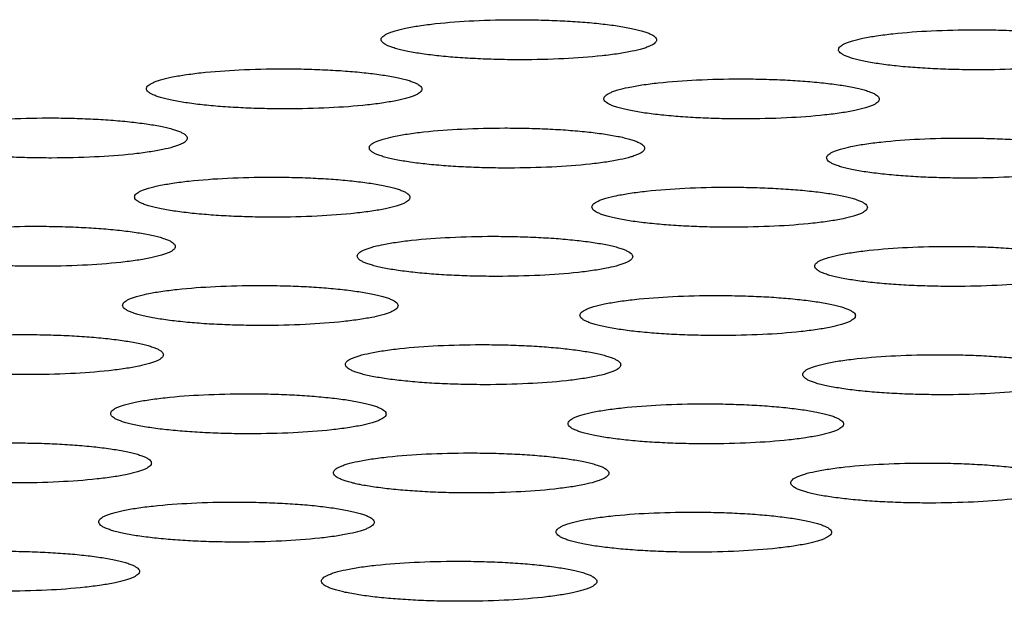
# Model space of a CAD drawing. Units: millimetres. Extents: x 0 to 420, y 0 to 297.
# Drawn here: x 299 to 302, y 92 to 94 of the extents above; entities that cross this region are included whole.
import ezdxf

# ---------------------------------------------------------------- set-up
doc = ezdxf.new("R2010")
doc.units = ezdxf.units.MM
doc.header["$LTSCALE"] = 23.1
doc.layers.add('7_ALL_FEATURES', color=7, linetype='CONTINUOUS')

msp = doc.modelspace()

# ---------------------------------------------------------------- linework, layer by layer
at = {"layer": '7_ALL_FEATURES', "color": 7, "linetype": 'CONTINUOUS'}
for points, knots in [([(299.9552, 94.2981), (299.9718, 94.3016), (300.008, 94.3078), (300.0907, 94.3183), (300.2088, 94.3266), (300.3336, 94.3295), (300.4377, 94.3284), (300.5143, 94.3258), (300.5873, 94.3215), (300.6547, 94.3156), (300.7149, 94.3083), (300.7598, 94.3009), (300.791, 94.2942), (300.8105, 94.2892), (300.8273, 94.284), (300.8413, 94.2787), (300.8523, 94.2732), (300.8603, 94.2676), (300.8654, 94.2618), (300.8667, 94.2573), (300.8667, 94.2553)], [0, 0, 0, 0, 0.05457, 0.118728, 0.269316, 0.436966, 0.522149, 0.605475, 0.684881, 0.758341, 0.824149, 0.88083, 0.905326, 0.927099, 0.946055, 0.962125, 0.975287, 0.985637, 0.993573, 1, 1, 1, 1]), ([(299.8668, 94.2571), (299.8668, 94.259), (299.8681, 94.2632), (299.8729, 94.2687), (299.8803, 94.274), (299.8903, 94.2792), (299.903, 94.2843), (299.9247, 94.2913), (299.9425, 94.2955), (299.9552, 94.2981)], [0, 0, 0, 0, 0.056047, 0.12462, 0.212768, 0.323689, 0.458202, 0.61616, 1, 1, 1, 1]), ([(301.6158, 94.2616), (301.6323, 94.2651), (301.6685, 94.2713), (301.7512, 94.2817), (301.8693, 94.2901), (301.9942, 94.293), (302.0982, 94.2919), (302.1749, 94.2893), (302.2478, 94.285), (302.3153, 94.2791), (302.3755, 94.2718), (302.4204, 94.2644), (302.4515, 94.2577), (302.4711, 94.2527), (302.4879, 94.2475), (302.5018, 94.2422), (302.5128, 94.2367), (302.5208, 94.2311), (302.526, 94.2253), (302.5273, 94.2208), (302.5273, 94.2188)], [0, 0, 0, 0, 0.05457, 0.118728, 0.269316, 0.436966, 0.522149, 0.605475, 0.684881, 0.758341, 0.824149, 0.88083, 0.905326, 0.927099, 0.946055, 0.962125, 0.975287, 0.985637, 0.993573, 1, 1, 1, 1]), ([(300.7783, 94.2143), (300.7617, 94.2109), (300.7255, 94.2046), (300.6428, 94.1942), (300.5247, 94.1858), (300.3999, 94.183), (300.2959, 94.184), (300.2192, 94.1867), (300.1462, 94.191), (300.0788, 94.1969), (300.0186, 94.2042), (299.9737, 94.2116), (299.9425, 94.2183), (299.923, 94.2233), (299.9062, 94.2285), (299.8922, 94.2338), (299.8812, 94.2392), (299.8732, 94.2448), (299.8681, 94.2507), (299.8668, 94.2552), (299.8668, 94.2571)], [0, 0, 0, 0, 0.05457, 0.118728, 0.269316, 0.436966, 0.522149, 0.605475, 0.684881, 0.758341, 0.824149, 0.88083, 0.905326, 0.927099, 0.946055, 0.962125, 0.975287, 0.985637, 0.993573, 1, 1, 1, 1]), ([(300.8667, 94.2553), (300.8667, 94.2534), (300.8654, 94.2492), (300.8606, 94.2437), (300.8532, 94.2384), (300.8432, 94.2333), (300.8305, 94.2282), (300.8088, 94.2212), (300.791, 94.217), (300.7783, 94.2143)], [0, 0, 0, 0, 0.056047, 0.12462, 0.212768, 0.323689, 0.458202, 0.61616, 1, 1, 1, 1]), ([(301.5273, 94.2206), (301.5274, 94.2225), (301.5287, 94.2267), (301.5335, 94.2322), (301.5408, 94.2375), (301.5509, 94.2427), (301.5635, 94.2477), (301.5853, 94.2547), (301.6031, 94.259), (301.6158, 94.2616)], [0, 0, 0, 0, 0.056047, 0.12462, 0.212768, 0.323689, 0.458202, 0.61616, 1, 1, 1, 1]), ([(302.4388, 94.1778), (302.4223, 94.1744), (302.3861, 94.1681), (302.3034, 94.1577), (302.1853, 94.1493), (302.0604, 94.1464), (301.9564, 94.1475), (301.8797, 94.1501), (301.8068, 94.1544), (301.7393, 94.1603), (301.6791, 94.1677), (301.6342, 94.1751), (301.6031, 94.1818), (301.5835, 94.1868), (301.5667, 94.192), (301.5528, 94.1973), (301.5418, 94.2027), (301.5338, 94.2083), (301.5286, 94.2142), (301.5273, 94.2186), (301.5273, 94.2206)], [0, 0, 0, 0, 0.05457, 0.118728, 0.269316, 0.436966, 0.522149, 0.605475, 0.684881, 0.758341, 0.824149, 0.88083, 0.905326, 0.927099, 0.946055, 0.962125, 0.975287, 0.985637, 0.993573, 1, 1, 1, 1]), ([(299.1033, 94.1198), (299.1198, 94.1232), (299.156, 94.1295), (299.2387, 94.1399), (299.3568, 94.1483), (299.4817, 94.1511), (299.5857, 94.1501), (299.6624, 94.1474), (299.7353, 94.1431), (299.8028, 94.1372), (299.863, 94.1299), (299.9079, 94.1225), (299.939, 94.1158), (299.9586, 94.1108), (299.9754, 94.1056), (299.9893, 94.1003), (300.0003, 94.0949), (300.0083, 94.0893), (300.0135, 94.0834), (300.0148, 94.0789), (300.0147, 94.077)], [0, 0, 0, 0, 0.05457, 0.118728, 0.269316, 0.436966, 0.522149, 0.605475, 0.684881, 0.758341, 0.824149, 0.88083, 0.905326, 0.927099, 0.946055, 0.962125, 0.975287, 0.985637, 0.993573, 1, 1, 1, 1]), ([(299.0148, 94.0788), (299.0149, 94.0807), (299.0162, 94.0849), (299.021, 94.0904), (299.0283, 94.0957), (299.0384, 94.1008), (299.051, 94.1059), (299.0728, 94.1129), (299.0906, 94.1171), (299.1033, 94.1198)], [0, 0, 0, 0, 0.056047, 0.12462, 0.212768, 0.323689, 0.458202, 0.61616, 1, 1, 1, 1]), ([(300.7638, 94.0833), (300.7803, 94.0867), (300.8166, 94.0929), (300.8993, 94.1034), (301.0174, 94.1117), (301.1422, 94.1146), (301.2462, 94.1135), (301.3229, 94.1109), (301.3959, 94.1066), (301.4633, 94.1007), (301.5235, 94.0934), (301.5684, 94.086), (301.5996, 94.0793), (301.6191, 94.0743), (301.6359, 94.0691), (301.6499, 94.0638), (301.6609, 94.0583), (301.6689, 94.0527), (301.674, 94.0469), (301.6753, 94.0424), (301.6753, 94.0404)], [0, 0, 0, 0, 0.05457, 0.118728, 0.269316, 0.436966, 0.522149, 0.605475, 0.684881, 0.758341, 0.824149, 0.88083, 0.905326, 0.927099, 0.946055, 0.962125, 0.975287, 0.985637, 0.993573, 1, 1, 1, 1]), ([(299.9263, 94.036), (299.9098, 94.0325), (299.8736, 94.0263), (299.7909, 94.0158), (299.6727, 94.0075), (299.5479, 94.0046), (299.4439, 94.0057), (299.3672, 94.0083), (299.2942, 94.0126), (299.2268, 94.0185), (299.1666, 94.0258), (299.1217, 94.0332), (299.0906, 94.0399), (299.071, 94.0449), (299.0542, 94.0501), (299.0403, 94.0554), (299.0293, 94.0609), (299.0212, 94.0665), (299.0161, 94.0723), (299.0148, 94.0768), (299.0148, 94.0788)], [0, 0, 0, 0, 0.05457, 0.118728, 0.269316, 0.436966, 0.522149, 0.605475, 0.684881, 0.758341, 0.824149, 0.88083, 0.905326, 0.927099, 0.946055, 0.962125, 0.975287, 0.985637, 0.993573, 1, 1, 1, 1]), ([(300.0147, 94.077), (300.0147, 94.0751), (300.0134, 94.0709), (300.0086, 94.0654), (300.0012, 94.0601), (299.9912, 94.0549), (299.9786, 94.0499), (299.9568, 94.0428), (299.939, 94.0386), (299.9263, 94.036)], [0, 0, 0, 0, 0.056047, 0.12462, 0.212768, 0.323689, 0.458202, 0.61616, 1, 1, 1, 1]), ([(300.6754, 94.0423), (300.6754, 94.0441), (300.6767, 94.0483), (300.6815, 94.0538), (300.6889, 94.0591), (300.6989, 94.0643), (300.7116, 94.0694), (300.7333, 94.0764), (300.7511, 94.0806), (300.7638, 94.0833)], [0, 0, 0, 0, 0.056047, 0.12462, 0.212768, 0.323689, 0.458202, 0.61616, 1, 1, 1, 1]), ([(301.5869, 93.9994), (301.5703, 93.996), (301.5341, 93.9898), (301.4514, 93.9793), (301.3333, 93.971), (301.2085, 93.9681), (301.1044, 93.9692), (301.0278, 93.9718), (300.9548, 93.9761), (300.8874, 93.982), (300.8272, 93.9893), (300.7823, 93.9967), (300.7511, 94.0034), (300.7316, 94.0084), (300.7148, 94.0136), (300.7008, 94.0189), (300.6898, 94.0244), (300.6818, 94.03), (300.6766, 94.0358), (300.6753, 94.0403), (300.6754, 94.0423)], [0, 0, 0, 0, 0.05457, 0.118728, 0.269316, 0.436966, 0.522149, 0.605475, 0.684881, 0.758341, 0.824149, 0.88083, 0.905326, 0.927099, 0.946055, 0.962125, 0.975287, 0.985637, 0.993573, 1, 1, 1, 1]), ([(301.6753, 94.0404), (301.6753, 94.0386), (301.674, 94.0344), (301.6692, 94.0288), (301.6618, 94.0236), (301.6518, 94.0184), (301.6391, 94.0133), (301.6174, 94.0063), (301.5995, 94.0021), (301.5869, 93.9994)], [0, 0, 0, 0, 0.056047, 0.12462, 0.212768, 0.323689, 0.458202, 0.61616, 1, 1, 1, 1]), ([(298.2513, 93.9414), (298.2678, 93.9448), (298.3041, 93.9511), (298.3868, 93.9615), (298.5049, 93.9699), (298.6297, 93.9728), (298.7337, 93.9717), (298.8104, 93.9691), (298.8834, 93.9648), (298.9508, 93.9589), (299.011, 93.9515), (299.0559, 93.9441), (299.087, 93.9374), (299.1066, 93.9324), (299.1234, 93.9273), (299.1373, 93.9219), (299.1483, 93.9165), (299.1564, 93.9109), (299.1615, 93.9051), (299.1628, 93.9006), (299.1628, 93.8986)], [0, 0, 0, 0, 0.05457, 0.118728, 0.269316, 0.436966, 0.522149, 0.605475, 0.684881, 0.758341, 0.824149, 0.88083, 0.905326, 0.927099, 0.946055, 0.962125, 0.975287, 0.985637, 0.993573, 1, 1, 1, 1]), ([(299.9119, 93.9049), (299.9284, 93.9083), (299.9646, 93.9146), (300.0473, 93.925), (300.1654, 93.9334), (300.2903, 93.9363), (300.3943, 93.9352), (300.471, 93.9325), (300.5439, 93.9283), (300.6113, 93.9224), (300.6715, 93.915), (300.7164, 93.9076), (300.7476, 93.9009), (300.7672, 93.8959), (300.784, 93.8907), (300.7979, 93.8854), (300.8089, 93.88), (300.8169, 93.8744), (300.8221, 93.8685), (300.8234, 93.8641), (300.8233, 93.8621)], [0, 0, 0, 0, 0.05457, 0.118728, 0.269316, 0.436966, 0.522149, 0.605475, 0.684881, 0.758341, 0.824149, 0.88083, 0.905326, 0.927099, 0.946055, 0.962125, 0.975287, 0.985637, 0.993573, 1, 1, 1, 1]), ([(299.0743, 93.8576), (299.0578, 93.8541), (299.0216, 93.8479), (298.9389, 93.8375), (298.8208, 93.8291), (298.6959, 93.8262), (298.5919, 93.8273), (298.5152, 93.8299), (298.4423, 93.8342), (298.3749, 93.8401), (298.3147, 93.8474), (298.2698, 93.8548), (298.2386, 93.8615), (298.2191, 93.8665), (298.2022, 93.8717), (298.1883, 93.877), (298.1773, 93.8825), (298.1693, 93.8881), (298.1641, 93.8939), (298.1628, 93.8984), (298.1629, 93.9004)], [0, 0, 0, 0, 0.05457, 0.118728, 0.269316, 0.436966, 0.522149, 0.605475, 0.684881, 0.758341, 0.824149, 0.88083, 0.905326, 0.927099, 0.946055, 0.962125, 0.975287, 0.985637, 0.993573, 1, 1, 1, 1]), ([(299.1628, 93.8986), (299.1627, 93.8967), (299.1614, 93.8925), (299.1567, 93.887), (299.1493, 93.8817), (299.1392, 93.8765), (299.1266, 93.8715), (299.1049, 93.8645), (299.087, 93.8602), (299.0743, 93.8576)], [0, 0, 0, 0, 0.056047, 0.12462, 0.212768, 0.323689, 0.458202, 0.61616, 1, 1, 1, 1]), ([(299.8234, 93.8639), (299.8235, 93.8658), (299.8248, 93.87), (299.8295, 93.8755), (299.8369, 93.8808), (299.847, 93.8859), (299.8596, 93.891), (299.8814, 93.898), (299.8992, 93.9022), (299.9119, 93.9049)], [0, 0, 0, 0, 0.056047, 0.12462, 0.212768, 0.323689, 0.458202, 0.61616, 1, 1, 1, 1]), ([(301.5724, 93.8684), (301.5889, 93.8718), (301.6252, 93.8781), (301.7079, 93.8885), (301.826, 93.8969), (301.9508, 93.8997), (302.0548, 93.8987), (302.1315, 93.896), (302.2045, 93.8917), (302.2719, 93.8858), (302.3321, 93.8785), (302.377, 93.8711), (302.4081, 93.8644), (302.4277, 93.8594), (302.4445, 93.8542), (302.4584, 93.8489), (302.4694, 93.8435), (302.4775, 93.8379), (302.4826, 93.832), (302.4839, 93.8275), (302.4839, 93.8256)], [0, 0, 0, 0, 0.05457, 0.118728, 0.269316, 0.436966, 0.522149, 0.605475, 0.684881, 0.758341, 0.824149, 0.88083, 0.905326, 0.927099, 0.946055, 0.962125, 0.975287, 0.985637, 0.993573, 1, 1, 1, 1]), ([(300.7349, 93.8211), (300.7184, 93.8176), (300.6821, 93.8114), (300.5994, 93.801), (300.4813, 93.7926), (300.3565, 93.7897), (300.2525, 93.7908), (300.1758, 93.7934), (300.1028, 93.7977), (300.0354, 93.8036), (299.9752, 93.8109), (299.9303, 93.8183), (299.8992, 93.825), (299.8796, 93.83), (299.8628, 93.8352), (299.8489, 93.8405), (299.8379, 93.846), (299.8298, 93.8516), (299.8247, 93.8574), (299.8234, 93.8619), (299.8234, 93.8639)], [0, 0, 0, 0, 0.05457, 0.118728, 0.269316, 0.436966, 0.522149, 0.605475, 0.684881, 0.758341, 0.824149, 0.88083, 0.905326, 0.927099, 0.946055, 0.962125, 0.975287, 0.985637, 0.993573, 1, 1, 1, 1]), ([(300.8233, 93.8621), (300.8233, 93.8602), (300.822, 93.856), (300.8172, 93.8505), (300.8098, 93.8452), (300.7998, 93.84), (300.7871, 93.835), (300.7654, 93.828), (300.7476, 93.8237), (300.7349, 93.8211)], [0, 0, 0, 0, 0.056047, 0.12462, 0.212768, 0.323689, 0.458202, 0.61616, 1, 1, 1, 1]), ([(301.484, 93.8274), (301.484, 93.8293), (301.4853, 93.8335), (301.4901, 93.839), (301.4975, 93.8443), (301.5075, 93.8494), (301.5202, 93.8545), (301.5419, 93.8615), (301.5597, 93.8657), (301.5724, 93.8684)], [0, 0, 0, 0, 0.056047, 0.12462, 0.212768, 0.323689, 0.458202, 0.61616, 1, 1, 1, 1]), ([(302.3954, 93.7846), (302.3789, 93.7811), (302.3427, 93.7749), (302.26, 93.7644), (302.1419, 93.7561), (302.017, 93.7532), (301.913, 93.7543), (301.8363, 93.7569), (301.7634, 93.7612), (301.696, 93.7671), (301.6358, 93.7744), (301.5909, 93.7818), (301.5597, 93.7885), (301.5401, 93.7935), (301.5233, 93.7987), (301.5094, 93.804), (301.4984, 93.8095), (301.4904, 93.8151), (301.4852, 93.8209), (301.4839, 93.8254), (301.484, 93.8274)], [0, 0, 0, 0, 0.05457, 0.118728, 0.269316, 0.436966, 0.522149, 0.605475, 0.684881, 0.758341, 0.824149, 0.88083, 0.905326, 0.927099, 0.946055, 0.962125, 0.975287, 0.985637, 0.993573, 1, 1, 1, 1]), ([(299.0599, 93.7265), (299.0764, 93.7299), (299.1126, 93.7362), (299.1953, 93.7466), (299.3135, 93.755), (299.4383, 93.7579), (299.5423, 93.7568), (299.619, 93.7542), (299.692, 93.7499), (299.7594, 93.744), (299.8196, 93.7366), (299.8645, 93.7292), (299.8956, 93.7225), (299.9152, 93.7175), (299.932, 93.7124), (299.9459, 93.707), (299.9569, 93.7016), (299.965, 93.696), (299.9701, 93.6902), (299.9714, 93.6857), (299.9714, 93.6837)], [0, 0, 0, 0, 0.05457, 0.118728, 0.269316, 0.436966, 0.522149, 0.605475, 0.684881, 0.758341, 0.824149, 0.88083, 0.905326, 0.927099, 0.946055, 0.962125, 0.975287, 0.985637, 0.993573, 1, 1, 1, 1]), ([(298.9715, 93.6855), (298.9715, 93.6874), (298.9728, 93.6916), (298.9776, 93.6971), (298.985, 93.7024), (298.995, 93.7075), (299.0076, 93.7126), (299.0294, 93.7196), (299.0472, 93.7238), (299.0599, 93.7265)], [0, 0, 0, 0, 0.056047, 0.12462, 0.212768, 0.323689, 0.458202, 0.61616, 1, 1, 1, 1]), ([(300.7204, 93.69), (300.737, 93.6934), (300.7732, 93.6997), (300.8559, 93.7101), (300.974, 93.7185), (301.0988, 93.7214), (301.2029, 93.7203), (301.2795, 93.7177), (301.3525, 93.7134), (301.4199, 93.7075), (301.4801, 93.7001), (301.525, 93.6927), (301.5562, 93.686), (301.5757, 93.681), (301.5925, 93.6759), (301.6065, 93.6705), (301.6175, 93.6651), (301.6255, 93.6595), (301.6307, 93.6536), (301.6319, 93.6492), (301.6319, 93.6472)], [0, 0, 0, 0, 0.05457, 0.118728, 0.269316, 0.436966, 0.522149, 0.605475, 0.684881, 0.758341, 0.824149, 0.88083, 0.905326, 0.927099, 0.946055, 0.962125, 0.975287, 0.985637, 0.993573, 1, 1, 1, 1]), ([(299.8829, 93.6427), (299.8664, 93.6392), (299.8302, 93.633), (299.7475, 93.6226), (299.6294, 93.6142), (299.5045, 93.6113), (299.4005, 93.6124), (299.3238, 93.615), (299.2509, 93.6193), (299.1834, 93.6252), (299.1232, 93.6325), (299.0783, 93.6399), (299.0472, 93.6466), (299.0276, 93.6516), (299.0108, 93.6568), (298.9969, 93.6621), (298.9859, 93.6676), (298.9779, 93.6732), (298.9727, 93.679), (298.9714, 93.6835), (298.9715, 93.6855)], [0, 0, 0, 0, 0.05457, 0.118728, 0.269316, 0.436966, 0.522149, 0.605475, 0.684881, 0.758341, 0.824149, 0.88083, 0.905326, 0.927099, 0.946055, 0.962125, 0.975287, 0.985637, 0.993573, 1, 1, 1, 1]), ([(299.9714, 93.6837), (299.9713, 93.6818), (299.97, 93.6776), (299.9652, 93.6721), (299.9579, 93.6668), (299.9478, 93.6616), (299.9352, 93.6566), (299.9134, 93.6496), (299.8956, 93.6453), (299.8829, 93.6427)], [0, 0, 0, 0, 0.056047, 0.12462, 0.212768, 0.323689, 0.458202, 0.61616, 1, 1, 1, 1]), ([(300.632, 93.649), (300.632, 93.6509), (300.6333, 93.6551), (300.6381, 93.6606), (300.6455, 93.6659), (300.6555, 93.671), (300.6682, 93.6761), (300.6899, 93.6831), (300.7078, 93.6873), (300.7204, 93.69)], [0, 0, 0, 0, 0.056047, 0.12462, 0.212768, 0.323689, 0.458202, 0.61616, 1, 1, 1, 1]), ([(301.5435, 93.6062), (301.527, 93.6027), (301.4907, 93.5965), (301.408, 93.5861), (301.2899, 93.5777), (301.1651, 93.5748), (301.0611, 93.5759), (300.9844, 93.5785), (300.9114, 93.5828), (300.844, 93.5887), (300.7838, 93.596), (300.7389, 93.6034), (300.7077, 93.6101), (300.6882, 93.6151), (300.6714, 93.6203), (300.6574, 93.6256), (300.6464, 93.6311), (300.6384, 93.6367), (300.6333, 93.6425), (300.632, 93.647), (300.632, 93.649)], [0, 0, 0, 0, 0.05457, 0.118728, 0.269316, 0.436966, 0.522149, 0.605475, 0.684881, 0.758341, 0.824149, 0.88083, 0.905326, 0.927099, 0.946055, 0.962125, 0.975287, 0.985637, 0.993573, 1, 1, 1, 1]), ([(301.6319, 93.6472), (301.6319, 93.6453), (301.6306, 93.6411), (301.6258, 93.6356), (301.6184, 93.6303), (301.6084, 93.6251), (301.5957, 93.6201), (301.574, 93.6131), (301.5562, 93.6088), (301.5435, 93.6062)], [0, 0, 0, 0, 0.056047, 0.12462, 0.212768, 0.323689, 0.458202, 0.61616, 1, 1, 1, 1]), ([(298.2079, 93.5481), (298.2245, 93.5516), (298.2607, 93.5578), (298.3434, 93.5682), (298.4615, 93.5766), (298.5863, 93.5795), (298.6904, 93.5784), (298.767, 93.5758), (298.84, 93.5715), (298.9074, 93.5656), (298.9676, 93.5583), (299.0125, 93.5509), (299.0437, 93.5442), (299.0632, 93.5392), (299.08, 93.534), (299.094, 93.5286), (299.105, 93.5232), (299.113, 93.5176), (299.1181, 93.5118), (299.1194, 93.5073), (299.1194, 93.5053)], [0, 0, 0, 0, 0.05457, 0.118728, 0.269316, 0.436966, 0.522149, 0.605475, 0.684881, 0.758341, 0.824149, 0.88083, 0.905326, 0.927099, 0.946055, 0.962125, 0.975287, 0.985637, 0.993573, 1, 1, 1, 1]), ([(299.8685, 93.5116), (299.885, 93.5151), (299.9212, 93.5213), (300.0039, 93.5317), (300.122, 93.5401), (300.2469, 93.543), (300.3509, 93.5419), (300.4276, 93.5393), (300.5005, 93.535), (300.568, 93.5291), (300.6282, 93.5217), (300.6731, 93.5143), (300.7042, 93.5077), (300.7238, 93.5027), (300.7406, 93.4975), (300.7545, 93.4921), (300.7655, 93.4867), (300.7735, 93.4811), (300.7787, 93.4753), (300.78, 93.4708), (300.7799, 93.4688)], [0, 0, 0, 0, 0.05457, 0.118728, 0.269316, 0.436966, 0.522149, 0.605475, 0.684881, 0.758341, 0.824149, 0.88083, 0.905326, 0.927099, 0.946055, 0.962125, 0.975287, 0.985637, 0.993573, 1, 1, 1, 1]), ([(299.031, 93.4643), (299.0144, 93.4608), (298.9782, 93.4546), (298.8955, 93.4442), (298.7774, 93.4358), (298.6526, 93.4329), (298.5485, 93.434), (298.4719, 93.4366), (298.3989, 93.4409), (298.3315, 93.4468), (298.2713, 93.4542), (298.2264, 93.4616), (298.1952, 93.4683), (298.1757, 93.4732), (298.1589, 93.4784), (298.1449, 93.4838), (298.1339, 93.4892), (298.1259, 93.4948), (298.1208, 93.5006), (298.1195, 93.5051), (298.1195, 93.5071)], [0, 0, 0, 0, 0.05457, 0.118728, 0.269316, 0.436966, 0.522149, 0.605475, 0.684881, 0.758341, 0.824149, 0.88083, 0.905326, 0.927099, 0.946055, 0.962125, 0.975287, 0.985637, 0.993573, 1, 1, 1, 1]), ([(299.1194, 93.5053), (299.1194, 93.5034), (299.1181, 93.4992), (299.1133, 93.4937), (299.1059, 93.4884), (299.0959, 93.4832), (299.0832, 93.4782), (299.0615, 93.4712), (299.0437, 93.467), (299.031, 93.4643)], [0, 0, 0, 0, 0.056047, 0.12462, 0.212768, 0.323689, 0.458202, 0.61616, 1, 1, 1, 1]), ([(299.78, 93.4706), (299.7801, 93.4725), (299.7814, 93.4767), (299.7862, 93.4822), (299.7935, 93.4875), (299.8036, 93.4927), (299.8162, 93.4977), (299.838, 93.5047), (299.8558, 93.5089), (299.8685, 93.5116)], [0, 0, 0, 0, 0.056047, 0.12462, 0.212768, 0.323689, 0.458202, 0.61616, 1, 1, 1, 1]), ([(301.529, 93.4751), (301.5456, 93.4785), (301.5818, 93.4848), (301.6645, 93.4952), (301.7826, 93.5036), (301.9074, 93.5065), (302.0114, 93.5054), (302.0881, 93.5028), (302.1611, 93.4985), (302.2285, 93.4926), (302.2887, 93.4852), (302.3336, 93.4778), (302.3648, 93.4711), (302.3843, 93.4661), (302.4011, 93.461), (302.4151, 93.4556), (302.4261, 93.4502), (302.4341, 93.4446), (302.4392, 93.4388), (302.4405, 93.4343), (302.4405, 93.4323)], [0, 0, 0, 0, 0.05457, 0.118728, 0.269316, 0.436966, 0.522149, 0.605475, 0.684881, 0.758341, 0.824149, 0.88083, 0.905326, 0.927099, 0.946055, 0.962125, 0.975287, 0.985637, 0.993573, 1, 1, 1, 1]), ([(300.6915, 93.4278), (300.675, 93.4243), (300.6388, 93.4181), (300.5561, 93.4077), (300.438, 93.3993), (300.3131, 93.3964), (300.2091, 93.3975), (300.1324, 93.4001), (300.0595, 93.4044), (299.992, 93.4103), (299.9318, 93.4176), (299.8869, 93.4251), (299.8558, 93.4317), (299.8362, 93.4367), (299.8194, 93.4419), (299.8055, 93.4473), (299.7945, 93.4527), (299.7865, 93.4583), (299.7813, 93.4641), (299.78, 93.4686), (299.78, 93.4706)], [0, 0, 0, 0, 0.05457, 0.118728, 0.269316, 0.436966, 0.522149, 0.605475, 0.684881, 0.758341, 0.824149, 0.88083, 0.905326, 0.927099, 0.946055, 0.962125, 0.975287, 0.985637, 0.993573, 1, 1, 1, 1]), ([(300.7799, 93.4688), (300.7799, 93.4669), (300.7786, 93.4627), (300.7738, 93.4572), (300.7665, 93.4519), (300.7564, 93.4467), (300.7438, 93.4417), (300.722, 93.4347), (300.7042, 93.4304), (300.6915, 93.4278)], [0, 0, 0, 0, 0.056047, 0.12462, 0.212768, 0.323689, 0.458202, 0.61616, 1, 1, 1, 1]), ([(301.4406, 93.4341), (301.4406, 93.436), (301.4419, 93.4402), (301.4467, 93.4457), (301.4541, 93.451), (301.4641, 93.4561), (301.4768, 93.4612), (301.4985, 93.4682), (301.5163, 93.4724), (301.529, 93.4751)], [0, 0, 0, 0, 0.056047, 0.12462, 0.212768, 0.323689, 0.458202, 0.61616, 1, 1, 1, 1]), ([(302.3521, 93.3913), (302.3355, 93.3878), (302.2993, 93.3816), (302.2166, 93.3712), (302.0985, 93.3628), (301.9737, 93.3599), (301.8696, 93.361), (301.793, 93.3636), (301.72, 93.3679), (301.6526, 93.3738), (301.5924, 93.3811), (301.5475, 93.3885), (301.5163, 93.3952), (301.4968, 93.4002), (301.48, 93.4054), (301.466, 93.4107), (301.455, 93.4162), (301.447, 93.4218), (301.4419, 93.4276), (301.4406, 93.4321), (301.4406, 93.4341)], [0, 0, 0, 0, 0.05457, 0.118728, 0.269316, 0.436966, 0.522149, 0.605475, 0.684881, 0.758341, 0.824149, 0.88083, 0.905326, 0.927099, 0.946055, 0.962125, 0.975287, 0.985637, 0.993573, 1, 1, 1, 1]), ([(299.0165, 93.3332), (299.033, 93.3367), (299.0693, 93.3429), (299.152, 93.3533), (299.2701, 93.3617), (299.3949, 93.3646), (299.4989, 93.3635), (299.5756, 93.3609), (299.6486, 93.3566), (299.716, 93.3507), (299.7762, 93.3434), (299.8211, 93.336), (299.8523, 93.3293), (299.8718, 93.3243), (299.8886, 93.3191), (299.9026, 93.3138), (299.9136, 93.3083), (299.9216, 93.3027), (299.9267, 93.2969), (299.928, 93.2924), (299.928, 93.2904)], [0, 0, 0, 0, 0.05457, 0.118728, 0.269316, 0.436966, 0.522149, 0.605475, 0.684881, 0.758341, 0.824149, 0.88083, 0.905326, 0.927099, 0.946055, 0.962125, 0.975287, 0.985637, 0.993573, 1, 1, 1, 1]), ([(298.9281, 93.2922), (298.9281, 93.2941), (298.9294, 93.2983), (298.9342, 93.3038), (298.9416, 93.3091), (298.9516, 93.3143), (298.9643, 93.3193), (298.986, 93.3263), (299.0038, 93.3306), (299.0165, 93.3332)], [0, 0, 0, 0, 0.056047, 0.12462, 0.212768, 0.323689, 0.458202, 0.61616, 1, 1, 1, 1]), ([(300.6771, 93.2967), (300.6936, 93.3002), (300.7298, 93.3064), (300.8125, 93.3168), (300.9306, 93.3252), (301.0555, 93.3281), (301.1595, 93.327), (301.2362, 93.3244), (301.3091, 93.3201), (301.3765, 93.3142), (301.4367, 93.3069), (301.4816, 93.2994), (301.5128, 93.2928), (301.5324, 93.2878), (301.5492, 93.2826), (301.5631, 93.2772), (301.5741, 93.2718), (301.5821, 93.2662), (301.5873, 93.2604), (301.5886, 93.2559), (301.5885, 93.2539)], [0, 0, 0, 0, 0.05457, 0.118728, 0.269316, 0.436966, 0.522149, 0.605475, 0.684881, 0.758341, 0.824149, 0.88083, 0.905326, 0.927099, 0.946055, 0.962125, 0.975287, 0.985637, 0.993573, 1, 1, 1, 1]), ([(299.8396, 93.2494), (299.823, 93.246), (299.7868, 93.2397), (299.7041, 93.2293), (299.586, 93.2209), (299.4612, 93.218), (299.3571, 93.2191), (299.2805, 93.2217), (299.2075, 93.226), (299.1401, 93.2319), (299.0799, 93.2393), (299.035, 93.2467), (299.0038, 93.2534), (298.9843, 93.2584), (298.9675, 93.2635), (298.9535, 93.2689), (298.9425, 93.2743), (298.9345, 93.2799), (298.9293, 93.2857), (298.928, 93.2902), (298.9281, 93.2922)], [0, 0, 0, 0, 0.05457, 0.118728, 0.269316, 0.436966, 0.522149, 0.605475, 0.684881, 0.758341, 0.824149, 0.88083, 0.905326, 0.927099, 0.946055, 0.962125, 0.975287, 0.985637, 0.993573, 1, 1, 1, 1]), ([(299.928, 93.2904), (299.928, 93.2885), (299.9266, 93.2843), (299.9219, 93.2788), (299.9145, 93.2735), (299.9045, 93.2684), (299.8918, 93.2633), (299.8701, 93.2563), (299.8522, 93.2521), (299.8396, 93.2494)], [0, 0, 0, 0, 0.056047, 0.12462, 0.212768, 0.323689, 0.458202, 0.61616, 1, 1, 1, 1]), ([(300.5886, 93.2557), (300.5887, 93.2576), (300.59, 93.2618), (300.5948, 93.2673), (300.6021, 93.2726), (300.6122, 93.2778), (300.6248, 93.2828), (300.6466, 93.2898), (300.6644, 93.294), (300.6771, 93.2967)], [0, 0, 0, 0, 0.056047, 0.12462, 0.212768, 0.323689, 0.458202, 0.61616, 1, 1, 1, 1]), ([(301.5001, 93.2129), (301.4836, 93.2094), (301.4473, 93.2032), (301.3647, 93.1928), (301.2465, 93.1844), (301.1217, 93.1815), (301.0177, 93.1826), (300.941, 93.1852), (300.868, 93.1895), (300.8006, 93.1954), (300.7404, 93.2028), (300.6955, 93.2102), (300.6644, 93.2168), (300.6448, 93.2218), (300.628, 93.227), (300.6141, 93.2324), (300.6031, 93.2378), (300.595, 93.2434), (300.5899, 93.2492), (300.5886, 93.2537), (300.5886, 93.2557)], [0, 0, 0, 0, 0.05457, 0.118728, 0.269316, 0.436966, 0.522149, 0.605475, 0.684881, 0.758341, 0.824149, 0.88083, 0.905326, 0.927099, 0.946055, 0.962125, 0.975287, 0.985637, 0.993573, 1, 1, 1, 1]), ([(301.5885, 93.2539), (301.5885, 93.252), (301.5872, 93.2478), (301.5824, 93.2423), (301.575, 93.237), (301.565, 93.2318), (301.5523, 93.2268), (301.5306, 93.2198), (301.5128, 93.2156), (301.5001, 93.2129)], [0, 0, 0, 0, 0.056047, 0.12462, 0.212768, 0.323689, 0.458202, 0.61616, 1, 1, 1, 1]), ([(298.1645, 93.1548), (298.1811, 93.1583), (298.2173, 93.1645), (298.3, 93.1749), (298.4181, 93.1833), (298.543, 93.1862), (298.647, 93.1851), (298.7236, 93.1825), (298.7966, 93.1782), (298.864, 93.1723), (298.9242, 93.165), (298.9691, 93.1576), (299.0003, 93.1509), (299.0198, 93.1459), (299.0367, 93.1407), (299.0506, 93.1354), (299.0616, 93.1299), (299.0696, 93.1243), (299.0748, 93.1185), (299.0761, 93.114), (299.076, 93.112)], [0, 0, 0, 0, 0.05457, 0.118728, 0.269316, 0.436966, 0.522149, 0.605475, 0.684881, 0.758341, 0.824149, 0.88083, 0.905326, 0.927099, 0.946055, 0.962125, 0.975287, 0.985637, 0.993573, 1, 1, 1, 1]), ([(299.8251, 93.1183), (299.8416, 93.1218), (299.8779, 93.128), (299.9606, 93.1384), (300.0787, 93.1468), (300.2035, 93.1497), (300.3075, 93.1486), (300.3842, 93.146), (300.4572, 93.1417), (300.5246, 93.1358), (300.5848, 93.1285), (300.6297, 93.1211), (300.6608, 93.1144), (300.6804, 93.1094), (300.6972, 93.1042), (300.7111, 93.0989), (300.7221, 93.0934), (300.7302, 93.0878), (300.7353, 93.082), (300.7366, 93.0775), (300.7366, 93.0755)], [0, 0, 0, 0, 0.05457, 0.118728, 0.269316, 0.436966, 0.522149, 0.605475, 0.684881, 0.758341, 0.824149, 0.88083, 0.905326, 0.927099, 0.946055, 0.962125, 0.975287, 0.985637, 0.993573, 1, 1, 1, 1]), ([(298.9876, 93.071), (298.9711, 93.0676), (298.9348, 93.0613), (298.8521, 93.0509), (298.734, 93.0425), (298.6092, 93.0396), (298.5052, 93.0407), (298.4285, 93.0434), (298.3555, 93.0477), (298.2881, 93.0536), (298.2279, 93.0609), (298.183, 93.0683), (298.1519, 93.075), (298.1323, 93.08), (298.1155, 93.0852), (298.1016, 93.0905), (298.0906, 93.0959), (298.0825, 93.1015), (298.0774, 93.1074), (298.0761, 93.1118), (298.0761, 93.1138)], [0, 0, 0, 0, 0.05457, 0.118728, 0.269316, 0.436966, 0.522149, 0.605475, 0.684881, 0.758341, 0.824149, 0.88083, 0.905326, 0.927099, 0.946055, 0.962125, 0.975287, 0.985637, 0.993573, 1, 1, 1, 1]), ([(299.076, 93.112), (299.076, 93.1101), (299.0747, 93.1059), (299.0699, 93.1004), (299.0625, 93.0951), (299.0525, 93.09), (299.0398, 93.0849), (299.0181, 93.0779), (299.0003, 93.0737), (298.9876, 93.071)], [0, 0, 0, 0, 0.056047, 0.12462, 0.212768, 0.323689, 0.458202, 0.61616, 1, 1, 1, 1]), ([(299.7367, 93.0773), (299.7367, 93.0792), (299.738, 93.0834), (299.7428, 93.0889), (299.7502, 93.0942), (299.7602, 93.0994), (299.7729, 93.1044), (299.7946, 93.1114), (299.8124, 93.1157), (299.8251, 93.1183)], [0, 0, 0, 0, 0.056047, 0.12462, 0.212768, 0.323689, 0.458202, 0.61616, 1, 1, 1, 1]), ([(301.4856, 93.0818), (301.5022, 93.0853), (301.5384, 93.0915), (301.6211, 93.1019), (301.7392, 93.1103), (301.864, 93.1132), (301.9681, 93.1121), (302.0447, 93.1095), (302.1177, 93.1052), (302.1851, 93.0993), (302.2453, 93.092), (302.2902, 93.0846), (302.3214, 93.0779), (302.3409, 93.0729), (302.3577, 93.0677), (302.3717, 93.0624), (302.3827, 93.0569), (302.3907, 93.0513), (302.3959, 93.0455), (302.3972, 93.041), (302.3971, 93.039)], [0, 0, 0, 0, 0.05457, 0.118728, 0.269316, 0.436966, 0.522149, 0.605475, 0.684881, 0.758341, 0.824149, 0.88083, 0.905326, 0.927099, 0.946055, 0.962125, 0.975287, 0.985637, 0.993573, 1, 1, 1, 1]), ([(300.6481, 93.0345), (300.6316, 93.0311), (300.5954, 93.0248), (300.5127, 93.0144), (300.3946, 93.006), (300.2697, 93.0031), (300.1657, 93.0042), (300.089, 93.0068), (300.0161, 93.0111), (299.9487, 93.017), (299.8885, 93.0244), (299.8436, 93.0318), (299.8124, 93.0385), (299.7928, 93.0435), (299.776, 93.0486), (299.7621, 93.054), (299.7511, 93.0594), (299.7431, 93.065), (299.7379, 93.0709), (299.7366, 93.0753), (299.7367, 93.0773)], [0, 0, 0, 0, 0.05457, 0.118728, 0.269316, 0.436966, 0.522149, 0.605475, 0.684881, 0.758341, 0.824149, 0.88083, 0.905326, 0.927099, 0.946055, 0.962125, 0.975287, 0.985637, 0.993573, 1, 1, 1, 1]), ([(300.7366, 93.0755), (300.7365, 93.0736), (300.7352, 93.0694), (300.7305, 93.0639), (300.7231, 93.0586), (300.713, 93.0535), (300.7004, 93.0484), (300.6786, 93.0414), (300.6608, 93.0372), (300.6481, 93.0345)], [0, 0, 0, 0, 0.056047, 0.12462, 0.212768, 0.323689, 0.458202, 0.61616, 1, 1, 1, 1]), ([(301.3972, 93.0408), (301.3973, 93.0427), (301.3986, 93.0469), (301.4033, 93.0524), (301.4107, 93.0577), (301.4207, 93.0629), (301.4334, 93.0679), (301.4551, 93.0749), (301.473, 93.0792), (301.4856, 93.0818)], [0, 0, 0, 0, 0.056047, 0.12462, 0.212768, 0.323689, 0.458202, 0.61616, 1, 1, 1, 1]), ([(302.3087, 92.998), (302.2922, 92.9945), (302.2559, 92.9883), (302.1732, 92.9779), (302.0551, 92.9695), (301.9303, 92.9666), (301.8263, 92.9677), (301.7496, 92.9703), (301.6766, 92.9746), (301.6092, 92.9805), (301.549, 92.9879), (301.5041, 92.9953), (301.473, 93.002), (301.4534, 93.007), (301.4366, 93.0121), (301.4226, 93.0175), (301.4116, 93.0229), (301.4036, 93.0285), (301.3985, 93.0343), (301.3972, 93.0388), (301.3972, 93.0408)], [0, 0, 0, 0, 0.05457, 0.118728, 0.269316, 0.436966, 0.522149, 0.605475, 0.684881, 0.758341, 0.824149, 0.88083, 0.905326, 0.927099, 0.946055, 0.962125, 0.975287, 0.985637, 0.993573, 1, 1, 1, 1]), ([(298.9731, 92.9399), (298.9897, 92.9434), (299.0259, 92.9496), (299.1086, 92.9601), (299.2267, 92.9684), (299.3515, 92.9713), (299.4556, 92.9702), (299.5322, 92.9676), (299.6052, 92.9633), (299.6726, 92.9574), (299.7328, 92.9501), (299.7777, 92.9427), (299.8089, 92.936), (299.8284, 92.931), (299.8452, 92.9258), (299.8592, 92.9205), (299.8702, 92.915), (299.8782, 92.9094), (299.8833, 92.9036), (299.8846, 92.8991), (299.8846, 92.8971)], [0, 0, 0, 0, 0.05457, 0.118728, 0.269316, 0.436966, 0.522149, 0.605475, 0.684881, 0.758341, 0.824149, 0.88083, 0.905326, 0.927099, 0.946055, 0.962125, 0.975287, 0.985637, 0.993573, 1, 1, 1, 1]), ([(298.8847, 92.8989), (298.8847, 92.9008), (298.886, 92.905), (298.8908, 92.9105), (298.8982, 92.9158), (298.9082, 92.921), (298.9209, 92.9261), (298.9426, 92.9331), (298.9605, 92.9373), (298.9731, 92.9399)], [0, 0, 0, 0, 0.056047, 0.12462, 0.212768, 0.323689, 0.458202, 0.61616, 1, 1, 1, 1]), ([(300.6337, 92.9034), (300.6502, 92.9069), (300.6864, 92.9131), (300.7691, 92.9235), (300.8872, 92.9319), (301.0121, 92.9348), (301.1161, 92.9337), (301.1928, 92.9311), (301.2658, 92.9268), (301.3332, 92.9209), (301.3934, 92.9136), (301.4383, 92.9062), (301.4694, 92.8995), (301.489, 92.8945), (301.5058, 92.8893), (301.5197, 92.884), (301.5307, 92.8785), (301.5387, 92.8729), (301.5439, 92.8671), (301.5452, 92.8626), (301.5452, 92.8606)], [0, 0, 0, 0, 0.05457, 0.118728, 0.269316, 0.436966, 0.522149, 0.605475, 0.684881, 0.758341, 0.824149, 0.88083, 0.905326, 0.927099, 0.946055, 0.962125, 0.975287, 0.985637, 0.993573, 1, 1, 1, 1]), ([(299.7962, 92.8561), (299.7797, 92.8527), (299.7434, 92.8464), (299.6607, 92.836), (299.5426, 92.8276), (299.4178, 92.8248), (299.3138, 92.8258), (299.2371, 92.8285), (299.1641, 92.8328), (299.0967, 92.8387), (299.0365, 92.846), (298.9916, 92.8534), (298.9604, 92.8601), (298.9409, 92.8651), (298.9241, 92.8703), (298.9101, 92.8756), (298.8991, 92.881), (298.8911, 92.8866), (298.886, 92.8925), (298.8847, 92.897), (298.8847, 92.8989)], [0, 0, 0, 0, 0.05457, 0.118728, 0.269316, 0.436966, 0.522149, 0.605475, 0.684881, 0.758341, 0.824149, 0.88083, 0.905326, 0.927099, 0.946055, 0.962125, 0.975287, 0.985637, 0.993573, 1, 1, 1, 1]), ([(299.8846, 92.8971), (299.8846, 92.8952), (299.8833, 92.891), (299.8785, 92.8855), (299.8711, 92.8802), (299.8611, 92.8751), (299.8484, 92.87), (299.8267, 92.863), (299.8089, 92.8588), (299.7962, 92.8561)], [0, 0, 0, 0, 0.056047, 0.12462, 0.212768, 0.323689, 0.458202, 0.61616, 1, 1, 1, 1]), ([(300.5453, 92.8624), (300.5453, 92.8643), (300.5466, 92.8685), (300.5514, 92.874), (300.5587, 92.8793), (300.5688, 92.8845), (300.5814, 92.8895), (300.6032, 92.8965), (300.621, 92.9008), (300.6337, 92.9034)], [0, 0, 0, 0, 0.056047, 0.12462, 0.212768, 0.323689, 0.458202, 0.61616, 1, 1, 1, 1]), ([(301.4567, 92.8196), (301.4402, 92.8162), (301.404, 92.8099), (301.3213, 92.7995), (301.2032, 92.7911), (301.0783, 92.7882), (300.9743, 92.7893), (300.8976, 92.7919), (300.8247, 92.7962), (300.7572, 92.8021), (300.697, 92.8095), (300.6521, 92.8169), (300.621, 92.8236), (300.6014, 92.8286), (300.5846, 92.8338), (300.5707, 92.8391), (300.5597, 92.8445), (300.5517, 92.8501), (300.5465, 92.856), (300.5452, 92.8604), (300.5453, 92.8624)], [0, 0, 0, 0, 0.05457, 0.118728, 0.269316, 0.436966, 0.522149, 0.605475, 0.684881, 0.758341, 0.824149, 0.88083, 0.905326, 0.927099, 0.946055, 0.962125, 0.975287, 0.985637, 0.993573, 1, 1, 1, 1]), ([(301.5452, 92.8606), (301.5451, 92.8587), (301.5438, 92.8545), (301.539, 92.849), (301.5317, 92.8437), (301.5216, 92.8386), (301.509, 92.8335), (301.4872, 92.8265), (301.4694, 92.8223), (301.4567, 92.8196)], [0, 0, 0, 0, 0.056047, 0.12462, 0.212768, 0.323689, 0.458202, 0.61616, 1, 1, 1, 1]), ([(298.1212, 92.7616), (298.1377, 92.765), (298.1739, 92.7713), (298.2566, 92.7817), (298.3747, 92.7901), (298.4996, 92.7929), (298.6036, 92.7919), (298.6803, 92.7892), (298.7532, 92.7849), (298.8207, 92.779), (298.8809, 92.7717), (298.9258, 92.7643), (298.9569, 92.7576), (298.9765, 92.7526), (298.9933, 92.7474), (299.0072, 92.7421), (299.0182, 92.7367), (299.0262, 92.7311), (299.0314, 92.7252), (299.0327, 92.7207), (299.0326, 92.7188)], [0, 0, 0, 0, 0.05457, 0.118728, 0.269316, 0.436966, 0.522149, 0.605475, 0.684881, 0.758341, 0.824149, 0.88083, 0.905326, 0.927099, 0.946055, 0.962125, 0.975287, 0.985637, 0.993573, 1, 1, 1, 1]), ([(299.7817, 92.725), (299.7982, 92.7285), (299.8345, 92.7347), (299.9172, 92.7452), (300.0353, 92.7535), (300.1601, 92.7564), (300.2641, 92.7553), (300.3408, 92.7527), (300.4138, 92.7484), (300.4812, 92.7425), (300.5414, 92.7352), (300.5863, 92.7278), (300.6175, 92.7211), (300.637, 92.7161), (300.6538, 92.7109), (300.6678, 92.7056), (300.6788, 92.7001), (300.6868, 92.6945), (300.6919, 92.6887), (300.6932, 92.6842), (300.6932, 92.6822)], [0, 0, 0, 0, 0.05457, 0.118728, 0.269316, 0.436966, 0.522149, 0.605475, 0.684881, 0.758341, 0.824149, 0.88083, 0.905326, 0.927099, 0.946055, 0.962125, 0.975287, 0.985637, 0.993573, 1, 1, 1, 1]), ([(298.9442, 92.6778), (298.9277, 92.6743), (298.8915, 92.6681), (298.8088, 92.6576), (298.6907, 92.6493), (298.5658, 92.6464), (298.4618, 92.6475), (298.3851, 92.6501), (298.3122, 92.6544), (298.2447, 92.6603), (298.1845, 92.6676), (298.1396, 92.675), (298.1085, 92.6817), (298.0889, 92.6867), (298.0721, 92.6919), (298.0582, 92.6972), (298.0472, 92.7027), (298.0392, 92.7083), (298.034, 92.7141), (298.0327, 92.7186), (298.0327, 92.7206)], [0, 0, 0, 0, 0.05457, 0.118728, 0.269316, 0.436966, 0.522149, 0.605475, 0.684881, 0.758341, 0.824149, 0.88083, 0.905326, 0.927099, 0.946055, 0.962125, 0.975287, 0.985637, 0.993573, 1, 1, 1, 1]), ([(299.0326, 92.7188), (299.0326, 92.7169), (299.0313, 92.7127), (299.0265, 92.7072), (299.0192, 92.7019), (299.0091, 92.6967), (298.9965, 92.6917), (298.9747, 92.6846), (298.9569, 92.6804), (298.9442, 92.6778)], [0, 0, 0, 0, 0.056047, 0.12462, 0.212768, 0.323689, 0.458202, 0.61616, 1, 1, 1, 1]), ([(299.6933, 92.6841), (299.6933, 92.6859), (299.6946, 92.6901), (299.6994, 92.6956), (299.7068, 92.7009), (299.7168, 92.7061), (299.7295, 92.7112), (299.7512, 92.7182), (299.769, 92.7224), (299.7817, 92.725)], [0, 0, 0, 0, 0.056047, 0.12462, 0.212768, 0.323689, 0.458202, 0.61616, 1, 1, 1, 1]), ([(301.4423, 92.6885), (301.4588, 92.692), (301.495, 92.6982), (301.5777, 92.7087), (301.6958, 92.717), (301.8207, 92.7199), (301.9247, 92.7188), (302.0014, 92.7162), (302.0743, 92.7119), (302.1418, 92.706), (302.202, 92.6987), (302.2469, 92.6913), (302.278, 92.6846), (302.2976, 92.6796), (302.3144, 92.6744), (302.3283, 92.6691), (302.3393, 92.6636), (302.3473, 92.658), (302.3525, 92.6522), (302.3538, 92.6477), (302.3537, 92.6457)], [0, 0, 0, 0, 0.05457, 0.118728, 0.269316, 0.436966, 0.522149, 0.605475, 0.684881, 0.758341, 0.824149, 0.88083, 0.905326, 0.927099, 0.946055, 0.962125, 0.975287, 0.985637, 0.993573, 1, 1, 1, 1]), ([(300.6048, 92.6412), (300.5882, 92.6378), (300.552, 92.6316), (300.4693, 92.6211), (300.3512, 92.6127), (300.2264, 92.6099), (300.1223, 92.611), (300.0457, 92.6136), (299.9727, 92.6179), (299.9053, 92.6238), (299.8451, 92.6311), (299.8002, 92.6385), (299.769, 92.6452), (299.7495, 92.6502), (299.7327, 92.6554), (299.7187, 92.6607), (299.7077, 92.6662), (299.6997, 92.6718), (299.6946, 92.6776), (299.6933, 92.6821), (299.6933, 92.6841)], [0, 0, 0, 0, 0.05457, 0.118728, 0.269316, 0.436966, 0.522149, 0.605475, 0.684881, 0.758341, 0.824149, 0.88083, 0.905326, 0.927099, 0.946055, 0.962125, 0.975287, 0.985637, 0.993573, 1, 1, 1, 1]), ([(300.6932, 92.6822), (300.6932, 92.6804), (300.6919, 92.6762), (300.6871, 92.6706), (300.6797, 92.6654), (300.6697, 92.6602), (300.657, 92.6551), (300.6353, 92.6481), (300.6174, 92.6439), (300.6048, 92.6412)], [0, 0, 0, 0, 0.056047, 0.12462, 0.212768, 0.323689, 0.458202, 0.61616, 1, 1, 1, 1]), ([(301.3538, 92.6475), (301.3539, 92.6494), (301.3552, 92.6536), (301.36, 92.6591), (301.3673, 92.6644), (301.3774, 92.6696), (301.39, 92.6746), (301.4118, 92.6817), (301.4296, 92.6859), (301.4423, 92.6885)], [0, 0, 0, 0, 0.056047, 0.12462, 0.212768, 0.323689, 0.458202, 0.61616, 1, 1, 1, 1]), ([(302.2653, 92.6047), (302.2488, 92.6013), (302.2126, 92.595), (302.1299, 92.5846), (302.0117, 92.5762), (301.8869, 92.5734), (301.7829, 92.5744), (301.7062, 92.5771), (301.6332, 92.5814), (301.5658, 92.5873), (301.5056, 92.5946), (301.4607, 92.602), (301.4296, 92.6087), (301.41, 92.6137), (301.3932, 92.6189), (301.3793, 92.6242), (301.3683, 92.6296), (301.3603, 92.6352), (301.3551, 92.6411), (301.3538, 92.6456), (301.3538, 92.6475)], [0, 0, 0, 0, 0.05457, 0.118728, 0.269316, 0.436966, 0.522149, 0.605475, 0.684881, 0.758341, 0.824149, 0.88083, 0.905326, 0.927099, 0.946055, 0.962125, 0.975287, 0.985637, 0.993573, 1, 1, 1, 1]), ([(298.9298, 92.5467), (298.9463, 92.5501), (298.9825, 92.5564), (299.0652, 92.5668), (299.1833, 92.5752), (299.3082, 92.5781), (299.4122, 92.577), (299.4889, 92.5743), (299.5618, 92.5701), (299.6292, 92.5642), (299.6894, 92.5568), (299.7343, 92.5494), (299.7655, 92.5427), (299.7851, 92.5377), (299.8019, 92.5325), (299.8158, 92.5272), (299.8268, 92.5218), (299.8348, 92.5162), (299.84, 92.5103), (299.8413, 92.5059), (299.8412, 92.5039)], [0, 0, 0, 0, 0.05457, 0.118728, 0.269316, 0.436966, 0.522149, 0.605475, 0.684881, 0.758341, 0.824149, 0.88083, 0.905326, 0.927099, 0.946055, 0.962125, 0.975287, 0.985637, 0.993573, 1, 1, 1, 1]), ([(298.8413, 92.5057), (298.8414, 92.5076), (298.8427, 92.5118), (298.8474, 92.5173), (298.8548, 92.5226), (298.8649, 92.5277), (298.8775, 92.5328), (298.8993, 92.5398), (298.9171, 92.544), (298.9298, 92.5467)], [0, 0, 0, 0, 0.056047, 0.12462, 0.212768, 0.323689, 0.458202, 0.61616, 1, 1, 1, 1]), ([(300.5903, 92.5102), (300.6068, 92.5136), (300.6431, 92.5199), (300.7258, 92.5303), (300.8439, 92.5387), (300.9687, 92.5415), (301.0727, 92.5405), (301.1494, 92.5378), (301.2224, 92.5335), (301.2898, 92.5276), (301.35, 92.5203), (301.3949, 92.5129), (301.426, 92.5062), (301.4456, 92.5012), (301.4624, 92.496), (301.4763, 92.4907), (301.4873, 92.4852), (301.4954, 92.4797), (301.5005, 92.4738), (301.5018, 92.4693), (301.5018, 92.4674)], [0, 0, 0, 0, 0.05457, 0.118728, 0.269316, 0.436966, 0.522149, 0.605475, 0.684881, 0.758341, 0.824149, 0.88083, 0.905326, 0.927099, 0.946055, 0.962125, 0.975287, 0.985637, 0.993573, 1, 1, 1, 1]), ([(299.7528, 92.4629), (299.7363, 92.4594), (299.7, 92.4532), (299.6173, 92.4428), (299.4992, 92.4344), (299.3744, 92.4315), (299.2704, 92.4326), (299.1937, 92.4352), (299.1207, 92.4395), (299.0533, 92.4454), (298.9931, 92.4527), (298.9482, 92.4601), (298.9171, 92.4668), (298.8975, 92.4718), (298.8807, 92.477), (298.8668, 92.4823), (298.8558, 92.4878), (298.8477, 92.4934), (298.8426, 92.4992), (298.8413, 92.5037), (298.8413, 92.5057)], [0, 0, 0, 0, 0.05457, 0.118728, 0.269316, 0.436966, 0.522149, 0.605475, 0.684881, 0.758341, 0.824149, 0.88083, 0.905326, 0.927099, 0.946055, 0.962125, 0.975287, 0.985637, 0.993573, 1, 1, 1, 1]), ([(299.8412, 92.5039), (299.8412, 92.502), (299.8399, 92.4978), (299.8351, 92.4923), (299.8277, 92.487), (299.8177, 92.4818), (299.805, 92.4768), (299.7833, 92.4698), (299.7655, 92.4655), (299.7528, 92.4629)], [0, 0, 0, 0, 0.056047, 0.12462, 0.212768, 0.323689, 0.458202, 0.61616, 1, 1, 1, 1]), ([(300.5019, 92.4692), (300.5019, 92.4711), (300.5032, 92.4753), (300.508, 92.4808), (300.5154, 92.4861), (300.5254, 92.4912), (300.5381, 92.4963), (300.5598, 92.5033), (300.5776, 92.5075), (300.5903, 92.5102)], [0, 0, 0, 0, 0.056047, 0.12462, 0.212768, 0.323689, 0.458202, 0.61616, 1, 1, 1, 1]), ([(301.4134, 92.4264), (301.3968, 92.4229), (301.3606, 92.4167), (301.2779, 92.4062), (301.1598, 92.3979), (301.0349, 92.395), (300.9309, 92.3961), (300.8543, 92.3987), (300.7813, 92.403), (300.7139, 92.4089), (300.6537, 92.4162), (300.6088, 92.4236), (300.5776, 92.4303), (300.5581, 92.4353), (300.5412, 92.4405), (300.5273, 92.4458), (300.5163, 92.4513), (300.5083, 92.4569), (300.5031, 92.4627), (300.5018, 92.4672), (300.5019, 92.4692)], [0, 0, 0, 0, 0.05457, 0.118728, 0.269316, 0.436966, 0.522149, 0.605475, 0.684881, 0.758341, 0.824149, 0.88083, 0.905326, 0.927099, 0.946055, 0.962125, 0.975287, 0.985637, 0.993573, 1, 1, 1, 1]), ([(301.5018, 92.4674), (301.5017, 92.4655), (301.5004, 92.4613), (301.4957, 92.4558), (301.4883, 92.4505), (301.4783, 92.4453), (301.4656, 92.4402), (301.4439, 92.4332), (301.426, 92.429), (301.4134, 92.4264)], [0, 0, 0, 0, 0.056047, 0.12462, 0.212768, 0.323689, 0.458202, 0.61616, 1, 1, 1, 1]), ([(298.0778, 92.3683), (298.0943, 92.3717), (298.1306, 92.378), (298.2133, 92.3884), (298.3314, 92.3968), (298.4562, 92.3997), (298.5602, 92.3986), (298.6369, 92.396), (298.7099, 92.3917), (298.7773, 92.3858), (298.8375, 92.3784), (298.8824, 92.371), (298.9135, 92.3643), (298.9331, 92.3593), (298.9499, 92.3542), (298.9638, 92.3488), (298.9748, 92.3434), (298.9829, 92.3378), (298.988, 92.332), (298.9893, 92.3275), (298.9893, 92.3255)], [0, 0, 0, 0, 0.05457, 0.118728, 0.269316, 0.436966, 0.522149, 0.605475, 0.684881, 0.758341, 0.824149, 0.88083, 0.905326, 0.927099, 0.946055, 0.962125, 0.975287, 0.985637, 0.993573, 1, 1, 1, 1]), ([(299.7383, 92.3318), (299.7549, 92.3352), (299.7911, 92.3415), (299.8738, 92.3519), (299.9919, 92.3603), (300.1167, 92.3632), (300.2208, 92.3621), (300.2974, 92.3595), (300.3704, 92.3552), (300.4378, 92.3493), (300.498, 92.3419), (300.5429, 92.3345), (300.5741, 92.3278), (300.5936, 92.3228), (300.6104, 92.3177), (300.6244, 92.3123), (300.6354, 92.3069), (300.6434, 92.3013), (300.6486, 92.2954), (300.6499, 92.291), (300.6498, 92.289)], [0, 0, 0, 0, 0.05457, 0.118728, 0.269316, 0.436966, 0.522149, 0.605475, 0.684881, 0.758341, 0.824149, 0.88083, 0.905326, 0.927099, 0.946055, 0.962125, 0.975287, 0.985637, 0.993573, 1, 1, 1, 1]), ([(298.9008, 92.2845), (298.8843, 92.281), (298.8481, 92.2748), (298.7654, 92.2644), (298.6473, 92.256), (298.5224, 92.2531), (298.4184, 92.2542), (298.3417, 92.2568), (298.2688, 92.2611), (298.2014, 92.267), (298.1412, 92.2743), (298.0963, 92.2817), (298.0651, 92.2884), (298.0455, 92.2934), (298.0287, 92.2986), (298.0148, 92.3039), (298.0038, 92.3094), (297.9958, 92.315), (297.9906, 92.3208), (297.9893, 92.3253), (297.9894, 92.3273)], [0, 0, 0, 0, 0.05457, 0.118728, 0.269316, 0.436966, 0.522149, 0.605475, 0.684881, 0.758341, 0.824149, 0.88083, 0.905326, 0.927099, 0.946055, 0.962125, 0.975287, 0.985637, 0.993573, 1, 1, 1, 1]), ([(298.9893, 92.3255), (298.9892, 92.3236), (298.9879, 92.3194), (298.9831, 92.3139), (298.9758, 92.3086), (298.9657, 92.3034), (298.9531, 92.2984), (298.9313, 92.2914), (298.9135, 92.2871), (298.9008, 92.2845)], [0, 0, 0, 0, 0.056047, 0.12462, 0.212768, 0.323689, 0.458202, 0.61616, 1, 1, 1, 1]), ([(299.6499, 92.2908), (299.6499, 92.2927), (299.6513, 92.2969), (299.656, 92.3024), (299.6634, 92.3077), (299.6734, 92.3128), (299.6861, 92.3179), (299.7078, 92.3249), (299.7257, 92.3291), (299.7383, 92.3318)], [0, 0, 0, 0, 0.056047, 0.12462, 0.212768, 0.323689, 0.458202, 0.61616, 1, 1, 1, 1]), ([(300.5614, 92.248), (300.5449, 92.2445), (300.5086, 92.2383), (300.4259, 92.2279), (300.3078, 92.2195), (300.183, 92.2166), (300.079, 92.2177), (300.0023, 92.2203), (299.9293, 92.2246), (299.8619, 92.2305), (299.8017, 92.2378), (299.7568, 92.2452), (299.7257, 92.2519), (299.7061, 92.2569), (299.6893, 92.2621), (299.6753, 92.2674), (299.6643, 92.2729), (299.6563, 92.2785), (299.6512, 92.2843), (299.6499, 92.2888), (299.6499, 92.2908)], [0, 0, 0, 0, 0.05457, 0.118728, 0.269316, 0.436966, 0.522149, 0.605475, 0.684881, 0.758341, 0.824149, 0.88083, 0.905326, 0.927099, 0.946055, 0.962125, 0.975287, 0.985637, 0.993573, 1, 1, 1, 1]), ([(300.6498, 92.289), (300.6498, 92.2871), (300.6485, 92.2829), (300.6437, 92.2774), (300.6363, 92.2721), (300.6263, 92.2669), (300.6136, 92.2619), (300.5919, 92.2549), (300.5741, 92.2506), (300.5614, 92.248)], [0, 0, 0, 0, 0.056047, 0.12462, 0.212768, 0.323689, 0.458202, 0.61616, 1, 1, 1, 1])]:
    msp.add_open_spline(points, degree=3, knots=knots, dxfattribs=at)

doc.saveas('drawing.dxf')
